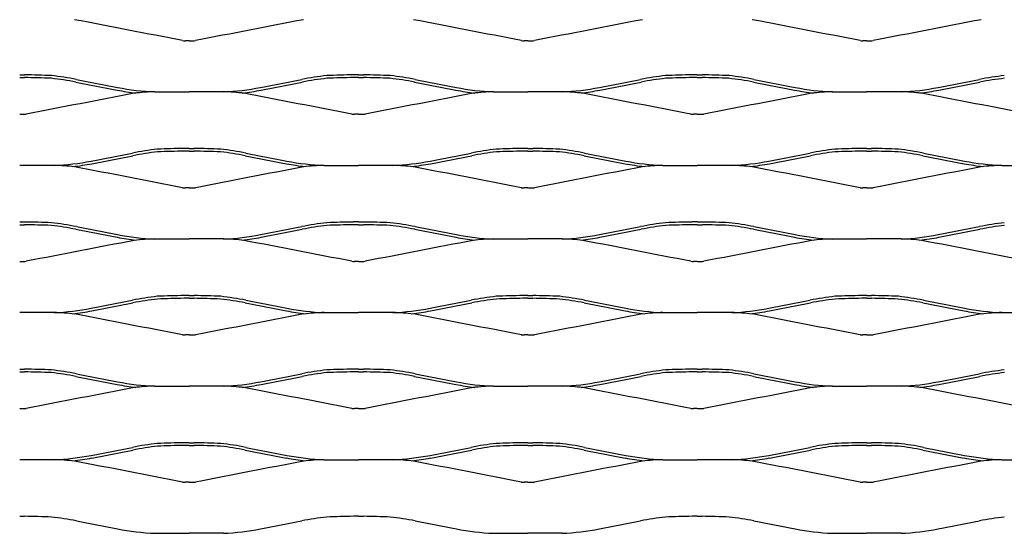
# Model space of a CAD drawing. Units: millimetres. Extents: x 2000 to 2760, y 1996 to 2458.
# Drawn here: x 2380 to 2601, y 1996 to 2111 of the extents above; entities that cross this region are included whole.
import ezdxf

# ---------------------------------------------------------------- set-up
doc = ezdxf.new("R2010")
doc.units = ezdxf.units.MM

msp = doc.modelspace()

# ---------------------------------------------------------------- linework, layer by layer
for p, q in [((2418, 2106.66), (2417.14, 2106.66)), ((2418, 2106.66), (2418.86, 2106.66)), ((2494, 2106.66), (2493.14, 2106.66)), ((2494, 2106.66), (2494.86, 2106.66)), ((2570, 2106.66), (2569.14, 2106.66)), ((2570, 2106.66), (2570.86, 2106.66)), ((2380, 2099), (2381.11, 2099)), ((2380, 2098.39), (2381.11, 2098.39)), ((2456, 2099), (2454.88, 2099)), ((2456, 2098.39), (2454.89, 2098.39)), ((2456, 2099), (2457.11, 2099)), ((2456, 2098.39), (2457.1, 2098.39)), ((2532, 2099), (2530.88, 2099)), ((2532, 2098.39), (2530.89, 2098.39)), ((2532, 2099), (2533.11, 2099)), ((2532, 2098.39), (2533.1, 2098.39)), ((2410.29, 2095.19), (2418, 2095.19)), ((2425.71, 2095.19), (2418, 2095.19)), ((2486.29, 2095.19), (2494, 2095.19)), ((2501.71, 2095.19), (2494, 2095.19)), ((2562.28, 2095.19), (2569.99, 2095.19)), ((2577.7, 2095.19), (2569.99, 2095.19)), ((2380, 2090.16), (2380.86, 2090.16)), ((2456, 2090.16), (2455.14, 2090.16)), ((2456, 2090.16), (2456.85, 2090.16)), ((2532, 2090.16), (2531.14, 2090.16)), ((2532, 2090.16), (2532.85, 2090.16)), ((2418, 2082.5), (2416.89, 2082.5)), ((2418, 2081.89), (2416.89, 2081.89)), ((2418, 2082.5), (2419.11, 2082.5)), ((2418, 2081.89), (2419.11, 2081.89)), ((2494, 2082.5), (2492.89, 2082.5)), ((2494, 2081.89), (2492.89, 2081.89)), ((2494, 2082.5), (2495.11, 2082.5)), ((2494, 2081.89), (2495.11, 2081.89)), ((2570, 2082.5), (2568.89, 2082.5)), ((2570, 2081.89), (2568.89, 2081.89)), ((2570, 2082.5), (2571.11, 2082.5)), ((2570, 2081.89), (2571.11, 2081.89)), ((2387.71, 2078.69), (2380, 2078.69)), ((2448.29, 2078.69), (2456, 2078.69)), ((2463.71, 2078.69), (2456, 2078.69)), ((2524.29, 2078.69), (2532, 2078.69)), ((2539.71, 2078.69), (2532, 2078.69)), ((2600.29, 2078.69), (2608, 2078.69)), ((2418, 2073.66), (2417.14, 2073.66)), ((2418, 2073.66), (2418.86, 2073.66)), ((2494, 2073.66), (2493.14, 2073.66)), ((2494, 2073.66), (2494.86, 2073.66)), ((2570, 2073.66), (2569.14, 2073.66)), ((2570, 2073.66), (2570.86, 2073.66)), ((2380, 2066), (2381.11, 2066)), ((2380, 2065.39), (2381.11, 2065.39)), ((2456, 2066), (2454.88, 2066)), ((2456, 2065.39), (2454.89, 2065.39)), ((2456, 2066), (2457.11, 2066)), ((2456, 2065.39), (2457.1, 2065.39)), ((2532, 2066), (2530.88, 2066)), ((2532, 2065.39), (2530.89, 2065.39)), ((2532, 2066), (2533.11, 2066)), ((2532, 2065.39), (2533.1, 2065.39)), ((2410.29, 2062.19), (2418, 2062.19)), ((2425.71, 2062.19), (2418, 2062.19)), ((2486.29, 2062.19), (2494, 2062.19)), ((2501.71, 2062.19), (2494, 2062.19)), ((2562.28, 2062.19), (2569.99, 2062.19)), ((2577.7, 2062.19), (2569.99, 2062.19)), ((2380, 2057.16), (2380.86, 2057.16)), ((2456, 2057.16), (2455.14, 2057.16)), ((2456, 2057.16), (2456.85, 2057.16)), ((2532, 2057.16), (2531.14, 2057.16)), ((2532, 2057.16), (2532.85, 2057.16)), ((2418, 2049.5), (2416.89, 2049.5)), ((2418, 2048.89), (2416.89, 2048.89)), ((2418, 2049.5), (2419.11, 2049.5)), ((2418, 2048.89), (2419.11, 2048.89)), ((2494, 2049.5), (2492.89, 2049.5)), ((2494, 2048.89), (2492.89, 2048.89)), ((2494, 2049.5), (2495.11, 2049.5)), ((2494, 2048.89), (2495.11, 2048.89)), ((2570, 2049.5), (2568.89, 2049.5)), ((2570, 2048.89), (2568.89, 2048.89)), ((2570, 2049.5), (2571.11, 2049.5)), ((2570, 2048.89), (2571.11, 2048.89)), ((2387.71, 2045.69), (2380, 2045.69)), ((2448.29, 2045.69), (2456, 2045.69)), ((2463.71, 2045.69), (2456, 2045.69)), ((2524.29, 2045.69), (2532, 2045.69)), ((2539.71, 2045.69), (2532, 2045.69)), ((2600.29, 2045.69), (2608, 2045.69)), ((2418, 2040.66), (2417.14, 2040.66)), ((2418, 2040.66), (2418.86, 2040.66)), ((2494, 2040.66), (2493.14, 2040.66)), ((2494, 2040.66), (2494.86, 2040.66)), ((2570, 2040.66), (2569.14, 2040.66)), ((2570, 2040.66), (2570.86, 2040.66)), ((2380, 2033), (2381.11, 2033)), ((2380, 2032.39), (2381.11, 2032.39)), ((2456, 2033), (2454.88, 2033)), ((2456, 2032.39), (2454.89, 2032.39)), ((2456, 2033), (2457.11, 2033)), ((2456, 2032.39), (2457.1, 2032.39)), ((2532, 2033), (2530.88, 2033)), ((2532, 2032.39), (2530.89, 2032.39)), ((2532, 2033), (2533.11, 2033)), ((2532, 2032.39), (2533.1, 2032.39)), ((2410.29, 2029.19), (2418, 2029.19)), ((2425.71, 2029.19), (2418, 2029.19)), ((2486.29, 2029.19), (2494, 2029.19)), ((2501.71, 2029.19), (2494, 2029.19)), ((2562.28, 2029.19), (2569.99, 2029.19)), ((2577.7, 2029.19), (2569.99, 2029.19)), ((2380, 2024.16), (2380.86, 2024.16)), ((2456, 2024.16), (2455.14, 2024.16)), ((2456, 2024.16), (2456.85, 2024.16)), ((2532, 2024.16), (2531.14, 2024.16)), ((2532, 2024.16), (2532.85, 2024.16)), ((2418, 2016.5), (2416.89, 2016.5)), ((2418, 2015.89), (2416.89, 2015.89)), ((2418, 2016.5), (2419.11, 2016.5)), ((2418, 2015.89), (2419.11, 2015.89)), ((2494, 2016.5), (2492.89, 2016.5)), ((2494, 2015.89), (2492.89, 2015.89)), ((2494, 2016.5), (2495.11, 2016.5)), ((2494, 2015.89), (2495.11, 2015.89)), ((2570, 2016.5), (2568.89, 2016.5)), ((2570, 2015.89), (2568.89, 2015.89)), ((2570, 2016.5), (2571.11, 2016.5)), ((2570, 2015.89), (2571.11, 2015.89)), ((2387.71, 2012.69), (2380, 2012.69)), ((2448.29, 2012.69), (2456, 2012.69)), ((2463.71, 2012.69), (2456, 2012.69)), ((2524.29, 2012.69), (2532, 2012.69)), ((2539.71, 2012.69), (2532, 2012.69)), ((2600.29, 2012.69), (2608, 2012.69)), ((2418, 2007.66), (2417.14, 2007.66)), ((2418, 2007.66), (2418.86, 2007.66)), ((2494, 2007.66), (2493.14, 2007.66)), ((2494, 2007.66), (2494.86, 2007.66)), ((2570, 2007.66), (2569.14, 2007.66)), ((2570, 2007.66), (2570.86, 2007.66)), ((2380, 2000), (2381.11, 2000)), ((2456, 2000), (2454.88, 2000)), ((2456, 2000), (2457.11, 2000)), ((2532, 2000), (2530.88, 2000)), ((2532, 2000), (2533.11, 2000)), ((2410.29, 1996.19), (2418, 1996.19)), ((2425.71, 1996.19), (2418, 1996.19)), ((2486.29, 1996.19), (2494, 1996.19)), ((2501.71, 1996.19), (2494, 1996.19)), ((2562.28, 1996.19), (2569.99, 1996.19)), ((2577.7, 1996.19), (2569.99, 1996.19))]:
    msp.add_line(p, q)
for centre, radius, start, end in [((-2640.44, -24003.88), 26595.77, 79.038933, 79.092099), ((7476.44, -24003.88), 26595.77, 100.907901, 100.961067), ((-2564.44, -24003.88), 26595.77, 79.038933, 79.092099), ((7552.44, -24003.88), 26595.77, 100.907901, 100.961067), ((-2488.44, -24003.88), 26595.77, 79.038933, 79.092099), ((7628.44, -24003.88), 26595.77, 100.907901, 100.961067), ((2417.03, 2110.74), 4.08, 262.852, 271.4959), ((2418.96, 2110.74), 4.08, 268.5041, 277.148), ((2493.03, 2110.74), 4.08, 262.852, 271.4959), ((2494.96, 2110.74), 4.08, 268.5041, 277.148), ((2569.03, 2110.74), 4.08, 262.852, 271.4959), ((2570.96, 2110.74), 4.08, 268.5041, 277.148), ((2377.1, 1842.93), 255.49, 87.7618, 89.1029), ((2377.1, 1842.93), 256.1, 87.7565, 89.1029), ((2378.75, 2026.63), 72.08, 78.9223, 83.3654), ((2378.75, 2026.63), 72.69, 78.9223, 83.3838), ((2457.24, 2026.63), 72.69, 96.6162, 101.0777), ((2457.24, 2026.63), 72.08, 96.6346, 101.0777), ((2458.89, 1842.93), 256.1, 90.8971, 92.2435), ((2458.89, 1842.93), 255.49, 90.8971, 92.2382), ((2453.1, 1842.93), 255.49, 87.7618, 89.1029), ((2453.1, 1842.93), 256.1, 87.7565, 89.1029), ((2454.75, 2026.63), 72.08, 78.9223, 83.3654), ((2454.75, 2026.63), 72.69, 78.9223, 83.3838), ((2533.24, 2026.63), 72.69, 96.6162, 101.0777), ((2533.24, 2026.63), 72.08, 96.6346, 101.0777), ((2534.89, 1842.93), 256.1, 90.8971, 92.2435), ((2534.89, 1842.93), 255.49, 90.8971, 92.2382), ((2529.1, 1842.93), 255.49, 87.7618, 89.1029), ((2529.1, 1842.93), 256.1, 87.7565, 89.1029), ((2530.75, 2026.63), 72.08, 78.9223, 83.3654), ((2530.75, 2026.63), 72.69, 78.9223, 83.3838), ((2609.24, 2026.63), 72.69, 96.6162, 101.0777), ((2609.24, 2026.63), 72.08, 96.6346, 101.0777), ((2677.51, 3536.86), 1467.42, 258.80431, 259.17176), ((2677.51, 3536.86), 1466.81, 258.80431, 259.17176), ((2412.58, 2150.66), 55.52, 258.9614, 267.6317), ((2423.41, 2150.66), 55.52, 272.3683, 281.0386), ((2158.48, 3536.86), 1466.81, 280.82824, 281.19569), ((2158.48, 3536.86), 1467.42, 280.82824, 281.19569), ((2753.51, 3536.86), 1467.42, 258.80431, 259.17176), ((2753.51, 3536.86), 1466.81, 258.80431, 259.17176), ((2488.58, 2150.66), 55.52, 258.9614, 267.6317), ((2499.41, 2150.66), 55.52, 272.3683, 281.0386), ((2234.48, 3536.86), 1466.81, 280.82824, 281.19569), ((2234.48, 3536.86), 1467.42, 280.82824, 281.19569), ((2829.51, 3536.86), 1467.42, 258.80431, 259.17176), ((2829.51, 3536.86), 1466.81, 258.80431, 259.17176), ((2564.58, 2150.66), 55.52, 258.9614, 267.6317), ((2575.41, 2150.66), 55.52, 272.3683, 281.0386), ((2310.48, 3536.86), 1466.81, 280.82824, 281.19569), ((2310.48, 3536.86), 1467.42, 280.82824, 281.19569), ((7438.44, -24020.38), 26595.77, 100.907901, 100.961067), ((2412.58, 2150.66), 56.12, 258.9614, 263.3286), ((2410.52, 2058.95), 36.23, 90.3646, 97.6387), ((2425.48, 2058.95), 36.23, 82.3613, 89.6354), ((2423.41, 2150.66), 56.12, 276.6714, 281.0386), ((-2602.45, -24020.38), 26595.77, 79.038933, 79.092099), ((7514.44, -24020.38), 26595.77, 100.907901, 100.961067), ((2488.58, 2150.66), 56.12, 258.9614, 263.3286), ((2486.52, 2058.95), 36.23, 90.3646, 97.6387), ((2501.48, 2058.95), 36.23, 82.3613, 89.6354), ((2499.41, 2150.66), 56.12, 276.6714, 281.0386), ((-2526.45, -24020.38), 26595.77, 79.038933, 79.092099), ((7590.44, -24020.38), 26595.77, 100.907901, 100.961067), ((2564.58, 2150.66), 56.12, 258.9614, 263.3286), ((2562.52, 2058.95), 36.23, 90.3646, 97.6387), ((2577.47, 2058.95), 36.23, 82.3613, 89.6354), ((2575.41, 2150.66), 56.12, 276.6714, 281.0386), ((-2450.45, -24020.38), 26595.77, 79.038933, 79.092099), ((2380.96, 2094.24), 4.08, 268.5041, 277.148), ((2455.03, 2094.24), 4.08, 262.852, 271.4959), ((2456.96, 2094.24), 4.08, 268.5041, 277.148), ((2531.03, 2094.24), 4.08, 262.852, 271.4959), ((2532.96, 2094.24), 4.08, 268.5041, 277.148), ((2120.48, 3520.36), 1466.81, 280.82824, 281.19569), ((2120.48, 3520.36), 1467.42, 280.82824, 281.19569), ((2419.25, 2010.13), 72.69, 96.6162, 101.0777), ((2419.25, 2010.13), 72.08, 96.6346, 101.0777), ((2420.9, 1826.43), 256.1, 90.8971, 92.2435), ((2420.9, 1826.43), 255.49, 90.8971, 92.2382), ((2415.1, 1826.43), 255.49, 87.7618, 89.1029), ((2415.1, 1826.43), 256.1, 87.7565, 89.1029), ((2416.75, 2010.13), 72.08, 78.9223, 83.3654), ((2416.75, 2010.13), 72.69, 78.9223, 83.3838), ((2715.52, 3520.36), 1467.42, 258.80431, 259.17176), ((2715.52, 3520.36), 1466.81, 258.80431, 259.17176), ((2196.48, 3520.36), 1466.81, 280.82824, 281.19569), ((2196.48, 3520.36), 1467.42, 280.82824, 281.19569), ((2495.25, 2010.13), 72.69, 96.6162, 101.0777), ((2495.25, 2010.13), 72.08, 96.6346, 101.0777), ((2496.9, 1826.43), 256.1, 90.8971, 92.2435), ((2496.9, 1826.43), 255.49, 90.8971, 92.2382), ((2491.1, 1826.43), 255.49, 87.7618, 89.1029), ((2491.1, 1826.43), 256.1, 87.7565, 89.1029), ((2492.75, 2010.13), 72.08, 78.9223, 83.3654), ((2492.75, 2010.13), 72.69, 78.9223, 83.3838), ((2791.52, 3520.36), 1467.42, 258.80431, 259.17176), ((2791.52, 3520.36), 1466.81, 258.80431, 259.17176), ((2272.48, 3520.36), 1466.81, 280.82824, 281.19569), ((2272.48, 3520.36), 1467.42, 280.82824, 281.19569), ((2571.25, 2010.13), 72.69, 96.6162, 101.0777), ((2571.25, 2010.13), 72.08, 96.6346, 101.0777), ((2572.9, 1826.43), 256.1, 90.8971, 92.2435), ((2572.9, 1826.43), 255.49, 90.8971, 92.2382), ((2567.1, 1826.43), 255.49, 87.7618, 89.1029), ((2567.1, 1826.43), 256.1, 87.7565, 89.1029), ((2568.75, 2010.13), 72.08, 78.9223, 83.3654), ((2568.75, 2010.13), 72.69, 78.9223, 83.3838), ((2867.52, 3520.36), 1467.42, 258.80431, 259.17176), ((2867.52, 3520.36), 1466.81, 258.80431, 259.17176), ((2385.42, 2134.16), 55.52, 272.3683, 281.0386), ((2387.48, 2042.45), 36.23, 82.3613, 89.6354), ((2385.42, 2134.16), 56.12, 276.6714, 281.0386), ((-2640.44, -24036.88), 26595.77, 79.038933, 79.092099), ((7476.44, -24036.88), 26595.77, 100.907901, 100.961067), ((2450.58, 2134.16), 56.12, 258.9614, 263.3286), ((2450.58, 2134.16), 55.52, 258.9614, 267.6317), ((2448.52, 2042.45), 36.23, 90.3646, 97.6387), ((2461.42, 2134.16), 55.52, 272.3683, 281.0386), ((2463.48, 2042.45), 36.23, 82.3613, 89.6354), ((2461.42, 2134.16), 56.12, 276.6714, 281.0386), ((-2564.44, -24036.88), 26595.77, 79.038933, 79.092099), ((7552.44, -24036.88), 26595.77, 100.907901, 100.961067), ((2526.58, 2134.16), 56.12, 258.9614, 263.3286), ((2526.58, 2134.16), 55.52, 258.9614, 267.6317), ((2524.52, 2042.45), 36.23, 90.3646, 97.6387), ((2537.42, 2134.16), 55.52, 272.3683, 281.0386), ((2539.48, 2042.45), 36.23, 82.3613, 89.6354), ((2537.42, 2134.16), 56.12, 276.6714, 281.0386), ((-2488.44, -24036.88), 26595.77, 79.038933, 79.092099), ((7628.44, -24036.88), 26595.77, 100.907901, 100.961067), ((2602.58, 2134.16), 56.12, 258.9614, 263.3286), ((2602.58, 2134.16), 55.52, 258.9614, 267.6317), ((2600.52, 2042.45), 36.23, 90.3646, 97.6387), ((2417.03, 2077.74), 4.08, 262.852, 271.4959), ((2418.96, 2077.74), 4.08, 268.5041, 277.148), ((2493.03, 2077.74), 4.08, 262.852, 271.4959), ((2494.96, 2077.74), 4.08, 268.5041, 277.148), ((2569.03, 2077.74), 4.08, 262.852, 271.4959), ((2570.96, 2077.74), 4.08, 268.5041, 277.148), ((2377.1, 1809.93), 255.49, 87.7618, 89.1029), ((2377.1, 1809.93), 256.1, 87.7565, 89.1029), ((2378.75, 1993.63), 72.08, 78.9223, 83.3654), ((2378.75, 1993.63), 72.69, 78.9223, 83.3838), ((2457.24, 1993.63), 72.69, 96.6162, 101.0777), ((2457.24, 1993.63), 72.08, 96.6346, 101.0777), ((2458.89, 1809.93), 256.1, 90.8971, 92.2435), ((2458.89, 1809.93), 255.49, 90.8971, 92.2382), ((2453.1, 1809.93), 255.49, 87.7618, 89.1029), ((2453.1, 1809.93), 256.1, 87.7565, 89.1029), ((2454.75, 1993.63), 72.08, 78.9223, 83.3654), ((2454.75, 1993.63), 72.69, 78.9223, 83.3838), ((2533.24, 1993.63), 72.69, 96.6162, 101.0777), ((2533.24, 1993.63), 72.08, 96.6346, 101.0777), ((2534.89, 1809.93), 256.1, 90.8971, 92.2435), ((2534.89, 1809.93), 255.49, 90.8971, 92.2382), ((2529.1, 1809.93), 255.49, 87.7618, 89.1029), ((2529.1, 1809.93), 256.1, 87.7565, 89.1029), ((2530.75, 1993.63), 72.08, 78.9223, 83.3654), ((2530.75, 1993.63), 72.69, 78.9223, 83.3838), ((2609.24, 1993.63), 72.69, 96.6162, 101.0777), ((2609.24, 1993.63), 72.08, 96.6346, 101.0777), ((2677.51, 3503.86), 1467.42, 258.80431, 259.17176), ((2677.51, 3503.86), 1466.81, 258.80431, 259.17176), ((2412.58, 2117.66), 55.52, 258.9614, 267.6317), ((2423.41, 2117.66), 55.52, 272.3683, 281.0386), ((2158.48, 3503.86), 1466.81, 280.82824, 281.19569), ((2158.48, 3503.86), 1467.42, 280.82824, 281.19569), ((2753.51, 3503.86), 1467.42, 258.80431, 259.17176), ((2753.51, 3503.86), 1466.81, 258.80431, 259.17176), ((2488.58, 2117.66), 55.52, 258.9614, 267.6317), ((2499.41, 2117.66), 55.52, 272.3683, 281.0386), ((2234.48, 3503.86), 1466.81, 280.82824, 281.19569), ((2234.48, 3503.86), 1467.42, 280.82824, 281.19569), ((2829.51, 3503.86), 1467.42, 258.80431, 259.17176), ((2829.51, 3503.86), 1466.81, 258.80431, 259.17176), ((2564.58, 2117.66), 55.52, 258.9614, 267.6317), ((2575.41, 2117.66), 55.52, 272.3683, 281.0386), ((2310.48, 3503.86), 1466.81, 280.82824, 281.19569), ((2310.48, 3503.86), 1467.42, 280.82824, 281.19569), ((7438.44, -24053.38), 26595.77, 100.907901, 100.961067), ((2412.58, 2117.66), 56.12, 258.9614, 263.3286), ((2410.52, 2025.95), 36.23, 90.3646, 97.6387), ((2425.48, 2025.95), 36.23, 82.3613, 89.6354), ((2423.41, 2117.66), 56.12, 276.6714, 281.0386), ((-2602.45, -24053.38), 26595.77, 79.038933, 79.092099), ((7514.44, -24053.38), 26595.77, 100.907901, 100.961067), ((2488.58, 2117.66), 56.12, 258.9614, 263.3286), ((2486.52, 2025.95), 36.23, 90.3646, 97.6387), ((2501.48, 2025.95), 36.23, 82.3613, 89.6354), ((2499.41, 2117.66), 56.12, 276.6714, 281.0386), ((-2526.45, -24053.38), 26595.77, 79.038933, 79.092099), ((7590.44, -24053.38), 26595.77, 100.907901, 100.961067), ((2564.58, 2117.66), 56.12, 258.9614, 263.3286), ((2562.52, 2025.95), 36.23, 90.3646, 97.6387), ((2577.47, 2025.95), 36.23, 82.3613, 89.6354), ((2575.41, 2117.66), 56.12, 276.6714, 281.0386), ((-2450.45, -24053.38), 26595.77, 79.038933, 79.092099), ((2380.96, 2061.24), 4.08, 268.5041, 277.148), ((2455.03, 2061.24), 4.08, 262.852, 271.4959), ((2456.96, 2061.24), 4.08, 268.5041, 277.148), ((2531.03, 2061.24), 4.08, 262.852, 271.4959), ((2532.96, 2061.24), 4.08, 268.5041, 277.148), ((2120.48, 3487.36), 1466.81, 280.82824, 281.19569), ((2120.48, 3487.36), 1467.42, 280.82824, 281.19569), ((2419.25, 1977.13), 72.69, 96.6162, 101.0777), ((2419.25, 1977.13), 72.08, 96.6346, 101.0777), ((2420.9, 1793.43), 256.1, 90.8971, 92.2435), ((2420.9, 1793.43), 255.49, 90.8971, 92.2382), ((2415.1, 1793.43), 255.49, 87.7618, 89.1029), ((2415.1, 1793.43), 256.1, 87.7565, 89.1029), ((2416.75, 1977.13), 72.08, 78.9223, 83.3654), ((2416.75, 1977.13), 72.69, 78.9223, 83.3838), ((2715.52, 3487.36), 1467.42, 258.80431, 259.17176), ((2715.52, 3487.36), 1466.81, 258.80431, 259.17176), ((2196.48, 3487.36), 1466.81, 280.82824, 281.19569), ((2196.48, 3487.36), 1467.42, 280.82824, 281.19569), ((2495.25, 1977.13), 72.69, 96.6162, 101.0777), ((2495.25, 1977.13), 72.08, 96.6346, 101.0777), ((2496.9, 1793.43), 256.1, 90.8971, 92.2435), ((2496.9, 1793.43), 255.49, 90.8971, 92.2382), ((2491.1, 1793.43), 255.49, 87.7618, 89.1029), ((2491.1, 1793.43), 256.1, 87.7565, 89.1029), ((2492.75, 1977.13), 72.08, 78.9223, 83.3654), ((2492.75, 1977.13), 72.69, 78.9223, 83.3838), ((2791.52, 3487.36), 1467.42, 258.80431, 259.17176), ((2791.52, 3487.36), 1466.81, 258.80431, 259.17176), ((2272.48, 3487.36), 1466.81, 280.82824, 281.19569), ((2272.48, 3487.36), 1467.42, 280.82824, 281.19569), ((2571.25, 1977.13), 72.69, 96.6162, 101.0777), ((2571.25, 1977.13), 72.08, 96.6346, 101.0777), ((2572.9, 1793.43), 256.1, 90.8971, 92.2435), ((2572.9, 1793.43), 255.49, 90.8971, 92.2382), ((2567.1, 1793.43), 255.49, 87.7618, 89.1029), ((2567.1, 1793.43), 256.1, 87.7565, 89.1029), ((2568.75, 1977.13), 72.08, 78.9223, 83.3654), ((2568.75, 1977.13), 72.69, 78.9223, 83.3838), ((2867.52, 3487.36), 1467.42, 258.80431, 259.17176), ((2867.52, 3487.36), 1466.81, 258.80431, 259.17176), ((2385.42, 2101.16), 55.52, 272.3683, 281.0386), ((2387.48, 2009.45), 36.23, 82.3613, 89.6354), ((2385.42, 2101.16), 56.12, 276.6714, 281.0386), ((-2640.44, -24069.88), 26595.77, 79.038933, 79.092099), ((7476.44, -24069.88), 26595.77, 100.907901, 100.961067), ((2450.58, 2101.16), 56.12, 258.9614, 263.3286), ((2450.58, 2101.16), 55.52, 258.9614, 267.6317), ((2448.52, 2009.45), 36.23, 90.3646, 97.6387), ((2461.42, 2101.16), 55.52, 272.3683, 281.0386), ((2463.48, 2009.45), 36.23, 82.3613, 89.6354), ((2461.42, 2101.16), 56.12, 276.6714, 281.0386), ((-2564.44, -24069.88), 26595.77, 79.038933, 79.092099), ((7552.44, -24069.88), 26595.77, 100.907901, 100.961067), ((2526.58, 2101.16), 56.12, 258.9614, 263.3286), ((2526.58, 2101.16), 55.52, 258.9614, 267.6317), ((2524.52, 2009.45), 36.23, 90.3646, 97.6387), ((2537.42, 2101.16), 55.52, 272.3683, 281.0386), ((2539.48, 2009.45), 36.23, 82.3613, 89.6354), ((2537.42, 2101.16), 56.12, 276.6714, 281.0386), ((-2488.44, -24069.88), 26595.77, 79.038933, 79.092099), ((7628.44, -24069.88), 26595.77, 100.907901, 100.961067), ((2602.58, 2101.16), 56.12, 258.9614, 263.3286), ((2602.58, 2101.16), 55.52, 258.9614, 267.6317), ((2600.52, 2009.45), 36.23, 90.3646, 97.6387), ((2417.03, 2044.74), 4.08, 262.852, 271.4959), ((2418.96, 2044.74), 4.08, 268.5041, 277.148), ((2493.03, 2044.74), 4.08, 262.852, 271.4959), ((2494.96, 2044.74), 4.08, 268.5041, 277.148), ((2569.03, 2044.74), 4.08, 262.852, 271.4959), ((2570.96, 2044.74), 4.08, 268.5041, 277.148), ((2377.1, 1776.93), 255.49, 87.7618, 89.1029), ((2377.1, 1776.93), 256.1, 87.7565, 89.1029), ((2378.75, 1960.63), 72.08, 78.9223, 83.3654), ((2378.75, 1960.63), 72.69, 78.9223, 83.3838), ((2457.24, 1960.63), 72.69, 96.6162, 101.0777), ((2457.24, 1960.63), 72.08, 96.6346, 101.0777), ((2458.89, 1776.93), 256.1, 90.8971, 92.2435), ((2458.89, 1776.93), 255.49, 90.8971, 92.2382), ((2453.1, 1776.93), 255.49, 87.7618, 89.1029), ((2453.1, 1776.93), 256.1, 87.7565, 89.1029), ((2454.75, 1960.63), 72.08, 78.9223, 83.3654), ((2454.75, 1960.63), 72.69, 78.9223, 83.3838), ((2533.24, 1960.63), 72.69, 96.6162, 101.0777), ((2533.24, 1960.63), 72.08, 96.6346, 101.0777), ((2534.89, 1776.93), 256.1, 90.8971, 92.2435), ((2534.89, 1776.93), 255.49, 90.8971, 92.2382), ((2529.1, 1776.93), 255.49, 87.7618, 89.1029), ((2529.1, 1776.93), 256.1, 87.7565, 89.1029), ((2530.75, 1960.63), 72.08, 78.9223, 83.3654), ((2530.75, 1960.63), 72.69, 78.9223, 83.3838), ((2609.24, 1960.63), 72.69, 96.6162, 101.0777), ((2609.24, 1960.63), 72.08, 96.6346, 101.0777), ((2677.51, 3470.86), 1467.42, 258.80431, 259.17176), ((2677.51, 3470.86), 1466.81, 258.80431, 259.17176), ((2412.58, 2084.66), 55.52, 258.9614, 267.6317), ((2423.41, 2084.66), 55.52, 272.3683, 281.0386), ((2158.48, 3470.86), 1466.81, 280.82824, 281.19569), ((2158.48, 3470.86), 1467.42, 280.82824, 281.19569), ((2753.51, 3470.86), 1467.42, 258.80431, 259.17176), ((2753.51, 3470.86), 1466.81, 258.80431, 259.17176), ((2488.58, 2084.66), 55.52, 258.9614, 267.6317), ((2499.41, 2084.66), 55.52, 272.3683, 281.0386), ((2234.48, 3470.86), 1466.81, 280.82824, 281.19569), ((2234.48, 3470.86), 1467.42, 280.82824, 281.19569), ((2829.51, 3470.86), 1467.42, 258.80431, 259.17176), ((2829.51, 3470.86), 1466.81, 258.80431, 259.17176), ((2564.58, 2084.66), 55.52, 258.9614, 267.6317), ((2575.41, 2084.66), 55.52, 272.3683, 281.0386), ((2310.48, 3470.86), 1466.81, 280.82824, 281.19569), ((2310.48, 3470.86), 1467.42, 280.82824, 281.19569), ((7438.44, -24086.38), 26595.77, 100.907901, 100.961067), ((2412.58, 2084.66), 56.12, 258.9614, 263.3286), ((2410.52, 1992.95), 36.23, 90.3646, 97.6387), ((2425.48, 1992.95), 36.23, 82.3613, 89.6354), ((2423.41, 2084.66), 56.12, 276.6714, 281.0386), ((-2602.45, -24086.38), 26595.77, 79.038933, 79.092099), ((7514.44, -24086.38), 26595.77, 100.907901, 100.961067), ((2488.58, 2084.66), 56.12, 258.9614, 263.3286), ((2486.52, 1992.95), 36.23, 90.3646, 97.6387), ((2501.48, 1992.95), 36.23, 82.3613, 89.6354), ((2499.41, 2084.66), 56.12, 276.6714, 281.0386), ((-2526.45, -24086.38), 26595.77, 79.038933, 79.092099), ((7590.44, -24086.38), 26595.77, 100.907901, 100.961067), ((2564.58, 2084.66), 56.12, 258.9614, 263.3286), ((2562.52, 1992.95), 36.23, 90.3646, 97.6387), ((2577.47, 1992.95), 36.23, 82.3613, 89.6354), ((2575.41, 2084.66), 56.12, 276.6714, 281.0386), ((-2450.45, -24086.38), 26595.77, 79.038933, 79.092099), ((2380.96, 2028.24), 4.08, 268.5041, 277.148), ((2455.03, 2028.24), 4.08, 262.852, 271.4959), ((2456.96, 2028.24), 4.08, 268.5041, 277.148), ((2531.03, 2028.24), 4.08, 262.852, 271.4959), ((2532.96, 2028.24), 4.08, 268.5041, 277.148), ((2120.48, 3454.36), 1466.81, 280.82824, 281.19569), ((2120.48, 3454.36), 1467.42, 280.82824, 281.19569), ((2419.25, 1944.13), 72.69, 96.6162, 101.0777), ((2419.25, 1944.13), 72.08, 96.6346, 101.0777), ((2420.9, 1760.43), 256.1, 90.8971, 92.2435), ((2420.9, 1760.43), 255.49, 90.8971, 92.2382), ((2415.1, 1760.43), 255.49, 87.7618, 89.1029), ((2415.1, 1760.43), 256.1, 87.7565, 89.1029), ((2416.75, 1944.13), 72.08, 78.9223, 83.3654), ((2416.75, 1944.13), 72.69, 78.9223, 83.3838), ((2715.52, 3454.36), 1467.42, 258.80431, 259.17176), ((2715.52, 3454.36), 1466.81, 258.80431, 259.17176), ((2196.48, 3454.36), 1466.81, 280.82824, 281.19569), ((2196.48, 3454.36), 1467.42, 280.82824, 281.19569), ((2495.25, 1944.13), 72.69, 96.6162, 101.0777), ((2495.25, 1944.13), 72.08, 96.6346, 101.0777), ((2496.9, 1760.43), 256.1, 90.8971, 92.2435), ((2496.9, 1760.43), 255.49, 90.8971, 92.2382), ((2491.1, 1760.43), 255.49, 87.7618, 89.1029), ((2491.1, 1760.43), 256.1, 87.7565, 89.1029), ((2492.75, 1944.13), 72.08, 78.9223, 83.3654), ((2492.75, 1944.13), 72.69, 78.9223, 83.3838), ((2791.52, 3454.36), 1467.42, 258.80431, 259.17176), ((2791.52, 3454.36), 1466.81, 258.80431, 259.17176), ((2272.48, 3454.36), 1466.81, 280.82824, 281.19569), ((2272.48, 3454.36), 1467.42, 280.82824, 281.19569), ((2571.25, 1944.13), 72.69, 96.6162, 101.0777), ((2571.25, 1944.13), 72.08, 96.6346, 101.0777), ((2572.9, 1760.43), 256.1, 90.8971, 92.2435), ((2572.9, 1760.43), 255.49, 90.8971, 92.2382), ((2567.1, 1760.43), 255.49, 87.7618, 89.1029), ((2567.1, 1760.43), 256.1, 87.7565, 89.1029), ((2568.75, 1944.13), 72.08, 78.9223, 83.3654), ((2568.75, 1944.13), 72.69, 78.9223, 83.3838), ((2867.52, 3454.36), 1467.42, 258.80431, 259.17176), ((2867.52, 3454.36), 1466.81, 258.80431, 259.17176), ((2385.42, 2068.16), 55.52, 272.3683, 281.0386), ((2387.48, 1976.45), 36.23, 82.3613, 89.6354), ((2385.42, 2068.16), 56.12, 276.6714, 281.0386), ((-2640.44, -24102.88), 26595.77, 79.038933, 79.092099), ((7476.44, -24102.88), 26595.77, 100.907901, 100.961067), ((2450.58, 2068.16), 56.12, 258.9614, 263.3286), ((2450.58, 2068.16), 55.52, 258.9614, 267.6317), ((2448.52, 1976.45), 36.23, 90.3646, 97.6387), ((2461.42, 2068.16), 55.52, 272.3683, 281.0386), ((2463.48, 1976.45), 36.23, 82.3613, 89.6354), ((2461.42, 2068.16), 56.12, 276.6714, 281.0386), ((-2564.44, -24102.88), 26595.77, 79.038933, 79.092099), ((7552.44, -24102.88), 26595.77, 100.907901, 100.961067), ((2526.58, 2068.16), 56.12, 258.9614, 263.3286), ((2526.58, 2068.16), 55.52, 258.9614, 267.6317), ((2524.52, 1976.45), 36.23, 90.3646, 97.6387), ((2537.42, 2068.16), 55.52, 272.3683, 281.0386), ((2539.48, 1976.45), 36.23, 82.3613, 89.6354), ((2537.42, 2068.16), 56.12, 276.6714, 281.0386), ((-2488.44, -24102.88), 26595.77, 79.038933, 79.092099), ((7628.44, -24102.88), 26595.77, 100.907901, 100.961067), ((2602.58, 2068.16), 56.12, 258.9614, 263.3286), ((2602.58, 2068.16), 55.52, 258.9614, 267.6317), ((2600.52, 1976.45), 36.23, 90.3646, 97.6387), ((2417.03, 2011.74), 4.08, 262.852, 271.4959), ((2418.96, 2011.74), 4.08, 268.5041, 277.148), ((2493.03, 2011.74), 4.08, 262.852, 271.4959), ((2494.96, 2011.74), 4.08, 268.5041, 277.148), ((2569.03, 2011.74), 4.08, 262.852, 271.4959), ((2570.96, 2011.74), 4.08, 268.5041, 277.148), ((2377.1, 1743.93), 256.1, 87.7565, 89.1029), ((2378.75, 1927.63), 72.69, 78.9223, 83.3838), ((2677.51, 3437.86), 1466.81, 258.80431, 259.17176), ((2158.48, 3437.86), 1466.81, 280.82824, 281.19569), ((2457.24, 1927.63), 72.69, 96.6162, 101.0777), ((2458.89, 1743.93), 256.1, 90.8971, 92.2435), ((2453.1, 1743.93), 256.1, 87.7565, 89.1029), ((2454.75, 1927.63), 72.69, 78.9223, 83.3838), ((2753.51, 3437.86), 1466.81, 258.80431, 259.17176), ((2234.48, 3437.86), 1466.81, 280.82824, 281.19569), ((2533.24, 1927.63), 72.69, 96.6162, 101.0777), ((2534.89, 1743.93), 256.1, 90.8971, 92.2435), ((2529.1, 1743.93), 256.1, 87.7565, 89.1029), ((2530.75, 1927.63), 72.69, 78.9223, 83.3838), ((2829.51, 3437.86), 1466.81, 258.80431, 259.17176), ((2310.48, 3437.86), 1466.81, 280.82824, 281.19569), ((2609.24, 1927.63), 72.69, 96.6162, 101.0777), ((2412.58, 2051.66), 55.52, 258.9614, 267.6317), ((2423.41, 2051.66), 55.52, 272.3683, 281.0386), ((2488.58, 2051.66), 55.52, 258.9614, 267.6317), ((2499.41, 2051.66), 55.52, 272.3683, 281.0386), ((2564.58, 2051.66), 55.52, 258.9614, 267.6317), ((2575.41, 2051.66), 55.52, 272.3683, 281.0386)]:
    msp.add_arc(centre, radius, start, end)

doc.saveas('drawing.dxf')
